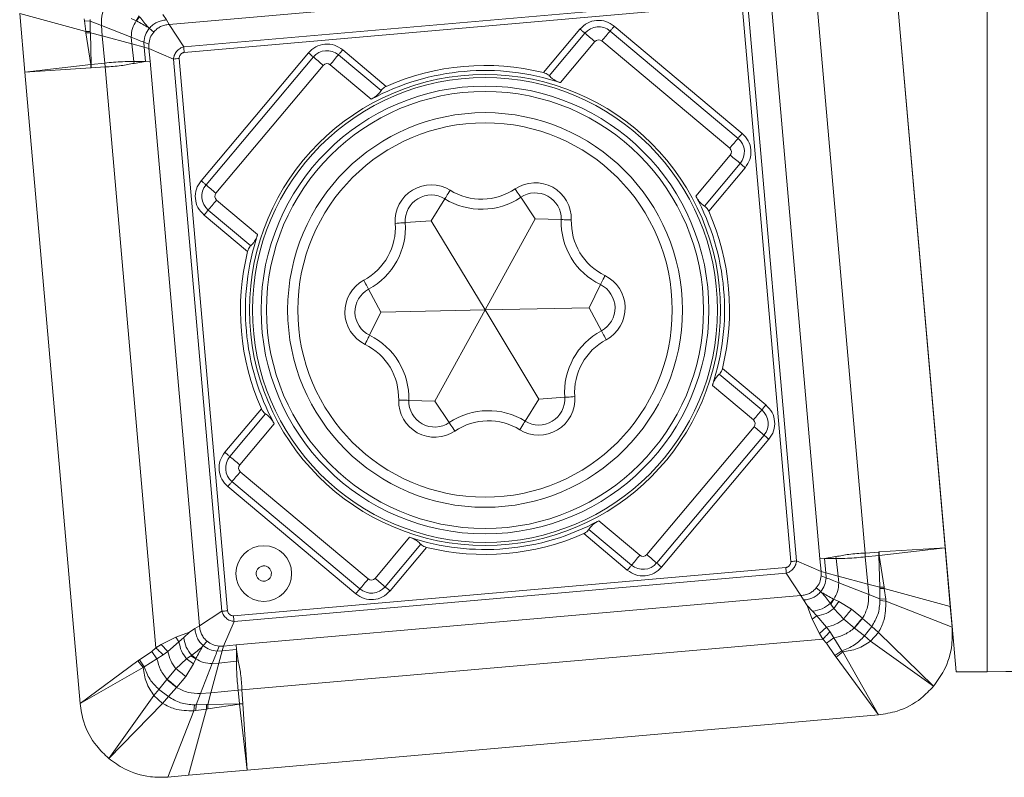
# Model space of a CAD drawing. Units: millimetres. Extents: x 5 to 292, y 5 to 205.
# Drawn here: x 38 to 48, y 81 to 89 of the extents above; entities that cross this region are included whole.
import ezdxf

# ---------------------------------------------------------------- set-up
doc = ezdxf.new("R2010")
doc.units = ezdxf.units.MM

msp = doc.modelspace()

# ---------------------------------------------------------------- linework, layer by layer
at = {"color": 7, "linetype": 'Continuous', "lineweight": 15}
for p, q in [((47.8583, 90.1992), (47.8583, 82.4526)), ((46.8973, 89.9159), (47.4433, 83.6759)), ((45.3541, 89.3371), (39.7757, 88.8491)), ((46.1486, 89.366), (46.6508, 83.6258)), ((46.9528, 89.2823), (47.5503, 82.4526)), ((45.7177, 89.1477), (46.2059, 83.5676)), ((45.3759, 89.1062), (39.9192, 88.6288)), ((39.924, 88.5715), (45.3811, 89.049)), ((38.2982, 88.9567), (38.951, 88.7797)), ((38.2982, 88.9567), (38.3488, 88.3789)), ((39.4795, 88.9331), (39.449, 88.8853)), ((39.4835, 88.9258), (39.4521, 88.884)), ((39.7475, 88.8933), (39.7125, 88.948)), ((45.4401, 88.9997), (45.9176, 83.5421)), ((45.9748, 83.5474), (45.4974, 89.0043)), ((38.9351, 88.9048), (38.937, 88.8852)), ((38.937, 88.8852), (38.951, 88.7797)), ((38.9937, 88.8819), (38.937, 88.8852)), ((38.9937, 88.8819), (38.9933, 88.8991)), ((38.9937, 88.8819), (39.105, 88.8386)), ((38.9959, 88.779), (38.9937, 88.8819)), ((39.105, 88.8386), (39.401, 88.7235)), ((39.1129, 88.7362), (39.105, 88.8386)), ((39.4, 88.9067), (39.449, 88.8853)), ((39.449, 88.8853), (39.4521, 88.884)), ((39.7757, 88.8491), (39.7475, 88.8933)), ((39.7757, 88.8491), (39.9192, 88.6288)), ((45.4375, 87.7727), (44.1735, 88.8333)), ((38.951, 88.7797), (38.9529, 88.7678)), ((38.951, 88.7797), (38.9959, 88.779)), ((38.9529, 88.7678), (39.0012, 88.4531)), ((38.9963, 88.7674), (38.9529, 88.7678)), ((38.9963, 88.7674), (38.9959, 88.779)), ((39.1129, 88.7362), (38.9963, 88.7674)), ((39.0035, 88.4533), (38.9963, 88.7674)), ((39.1388, 88.4671), (39.1129, 88.7362)), ((39.4059, 88.6579), (39.1129, 88.7362)), ((39.5788, 88.8108), (39.5702, 88.8181)), ((39.6224, 88.7743), (39.5788, 88.8108)), ((43.8345, 88.8037), (43.4734, 88.3734)), ((43.5306, 88.3416), (43.8837, 88.7624)), ((44.1322, 88.7841), (45.3962, 87.7235)), ((39.4059, 88.6579), (39.401, 88.7235)), ((39.4247, 88.4822), (39.4059, 88.6579)), ((39.528, 88.6235), (39.4059, 88.6579)), ((39.5257, 88.6733), (39.574, 88.654)), ((39.528, 88.6235), (39.5257, 88.6733)), ((39.5754, 88.6104), (39.574, 88.654)), ((43.9821, 88.6799), (43.6414, 88.2739)), ((45.3137, 87.6252), (44.0497, 88.6858)), ((39.5413, 88.4833), (39.528, 88.6235)), ((39.5754, 88.6104), (39.528, 88.6235)), ((39.8172, 88.5074), (39.5754, 88.6104)), ((39.5754, 88.6104), (39.5861, 88.4872)), ((41.1507, 88.5689), (40.0901, 87.3049)), ((41.4484, 88.5493), (41.8692, 88.1963)), ((41.92, 88.2375), (41.4897, 88.5985)), ((38.3488, 88.3789), (39.0012, 88.4531)), ((39.0012, 88.4531), (39.0035, 88.4533)), ((39.0012, 88.4531), (39.0023, 88.4189)), ((39.0035, 88.4533), (39.1388, 88.4671)), ((39.0057, 88.4191), (39.0035, 88.4533)), ((39.1412, 88.429), (39.1388, 88.4671)), ((39.5413, 88.4833), (39.4247, 88.4822)), ((39.43, 88.4648), (39.4247, 88.4822)), ((39.43, 88.4648), (39.5413, 88.4833)), ((39.5861, 88.4872), (39.5413, 88.4833)), ((39.5861, 88.4872), (40.0743, 82.9071)), ((39.8172, 88.5074), (40.2946, 83.0505)), ((40.3519, 83.0551), (39.8744, 88.5127)), ((40.1393, 87.2636), (41.1999, 88.5276)), ((41.2982, 88.4451), (40.2376, 87.1811)), ((41.7718, 88.1104), (41.3659, 88.451)), ((39.0023, 88.4189), (38.3488, 88.3789)), ((38.3488, 88.3789), (38.8947, 82.1389)), ((39.0057, 88.4191), (39.0023, 88.4189)), ((39.1412, 88.429), (39.0057, 88.4191)), ((39.6434, 82.6888), (39.1412, 88.429)), ((44.979, 87.1516), (45.3196, 87.5575)), ((45.418, 87.475), (45.0649, 87.0542)), ((45.1061, 87.0034), (45.4671, 87.4337)), ((40.2435, 87.1134), (40.6495, 86.7728)), ((42.3643, 86.9081), (42.4989, 87.1261)), ((43.3929, 86.9282), (43.2498, 87.1408)), ((40.5818, 86.662), (40.161, 87.0151)), ((40.1197, 86.9659), (40.55, 86.6048)), ((42.3643, 86.9081), (42.1087, 86.8905)), ((42.896, 86.0274), (42.3643, 86.9081)), ((42.896, 86.0274), (43.3929, 86.9282)), ((43.3929, 86.9282), (43.649, 86.9206)), ((41.8674, 86.0073), (41.746, 86.2329)), ((43.9246, 86.0475), (44.0371, 86.2777)), ((41.8674, 86.0073), (41.7549, 85.7771)), ((42.896, 86.0274), (41.8674, 86.0073)), ((42.896, 86.0274), (42.3992, 85.1266)), ((42.896, 86.0274), (43.9246, 86.0475)), ((42.896, 86.0274), (43.4277, 85.1467)), ((43.9246, 86.0475), (44.046, 85.8219)), ((45.6723, 85.0889), (45.242, 85.45)), ((45.2102, 85.3928), (45.631, 85.0397)), ((45.5485, 84.9414), (45.1425, 85.282)), ((42.3992, 85.1266), (42.143, 85.1342)), ((43.4277, 85.1467), (43.2931, 84.9287)), ((43.4277, 85.1467), (43.6834, 85.1643)), ((40.6859, 85.0514), (40.3249, 84.6211)), ((42.3992, 85.1266), (42.5422, 84.914)), ((40.3741, 84.5798), (40.7271, 85.0006)), ((40.813, 84.9032), (40.4724, 84.4973)), ((44.4938, 83.6097), (45.5544, 84.8737)), ((45.6528, 84.7912), (44.5922, 83.5272)), ((44.6413, 83.4859), (45.7019, 84.7499)), ((40.4783, 84.4296), (41.7423, 83.369)), ((40.3545, 84.2821), (41.6185, 83.2215)), ((41.6598, 83.2707), (40.3958, 84.3313)), ((44.0202, 83.9444), (44.4261, 83.6038)), ((41.81, 83.3749), (42.1506, 83.7809)), ((43.872, 83.8173), (44.3023, 83.4563)), ((44.3436, 83.5055), (43.9228, 83.8585)), ((42.2614, 83.7132), (41.9083, 83.2924)), ((41.9575, 83.2511), (42.3186, 83.6814)), ((47.4433, 83.6759), (46.7897, 83.6359)), ((46.7908, 83.6017), (47.4433, 83.6759)), ((47.4433, 83.6759), (47.4938, 83.0981)), ((46.362, 83.59), (46.2507, 83.5715)), ((46.3673, 83.5726), (46.2507, 83.5715)), ((46.362, 83.59), (46.3673, 83.5726)), ((46.3673, 83.5726), (46.3861, 83.3969)), ((46.7863, 83.6357), (46.6508, 83.6258)), ((46.6508, 83.6258), (46.6532, 83.5877)), ((46.7885, 83.6015), (46.6532, 83.5877)), ((46.6532, 83.5877), (46.6791, 83.3186)), ((46.7897, 83.6359), (46.7863, 83.6357)), ((46.7863, 83.6357), (46.7885, 83.6015)), ((46.7908, 83.6017), (46.7885, 83.6015)), ((46.7885, 83.6015), (46.7957, 83.2873)), ((46.7908, 83.6017), (46.7897, 83.6359)), ((46.8391, 83.287), (46.7908, 83.6017)), ((45.8681, 83.4833), (40.4109, 83.0058)), ((45.9748, 83.5474), (46.2166, 83.4444)), ((46.2507, 83.5715), (46.2059, 83.5676)), ((46.2059, 83.5676), (46.2166, 83.4444)), ((46.2507, 83.5715), (46.264, 83.4313)), ((40.4161, 82.9486), (45.8729, 83.426)), ((46.0163, 83.2057), (45.8729, 83.426)), ((46.2166, 83.4444), (46.218, 83.4008)), ((46.2166, 83.4444), (46.264, 83.4313)), ((46.2663, 83.3815), (46.218, 83.4008)), ((46.264, 83.4313), (46.2663, 83.3815)), ((46.264, 83.4313), (46.3861, 83.3969)), ((46.3861, 83.3969), (46.391, 83.3313)), ((46.3861, 83.3969), (46.6791, 83.3186)), ((46.1696, 83.2805), (46.2132, 83.244)), ((46.6871, 83.2162), (46.391, 83.3313)), ((46.6791, 83.3186), (46.7957, 83.2873)), ((46.6791, 83.3186), (46.6871, 83.2162)), ((46.7957, 83.2873), (46.7961, 83.2758)), ((46.7957, 83.2873), (46.8391, 83.287)), ((46.841, 83.2751), (46.8391, 83.287)), ((40.4379, 82.7177), (46.0163, 83.2057)), ((46.0445, 83.1615), (46.0163, 83.2057)), ((46.2132, 83.244), (46.2218, 83.2367)), ((46.6871, 83.2162), (46.7983, 83.1729)), ((46.7961, 83.2758), (46.7983, 83.1729)), ((46.841, 83.2751), (46.7961, 83.2758)), ((46.841, 83.2751), (47.4938, 83.0981)), ((46.855, 83.1696), (46.841, 83.2751)), ((46.0445, 83.1615), (46.0796, 83.1068)), ((46.0796, 83.1068), (46.13, 82.9723)), ((46.1333, 83.0505), (46.0796, 83.1068)), ((46.3085, 83.129), (46.3399, 83.1708)), ((46.3085, 83.129), (46.3125, 83.1217)), ((46.3125, 83.1217), (46.343, 83.1695)), ((46.3125, 83.1217), (46.343, 83.0769)), ((46.343, 83.1695), (46.3399, 83.1708)), ((46.392, 83.1481), (46.343, 83.1695)), ((46.343, 83.0769), (46.392, 83.1481)), ((46.517, 83.0704), (46.392, 83.1481)), ((46.7983, 83.1729), (46.7987, 83.1557)), ((46.855, 83.1696), (46.7983, 83.1729)), ((46.7987, 83.1557), (46.8569, 83.15)), ((46.8569, 83.15), (46.855, 83.1696)), ((47.5118, 82.8928), (46.8569, 83.15)), ((47.4938, 83.0981), (47.5118, 82.8928)), ((40.0743, 82.9071), (40.2946, 83.0505)), ((46.13, 82.9723), (46.1764, 83.0037)), ((46.1333, 83.0505), (46.1764, 83.0037)), ((46.1764, 83.0037), (46.2696, 82.8926)), ((46.343, 83.0769), (46.4407, 82.9724)), ((46.6247, 82.9811), (46.517, 83.0704)), ((40.0743, 82.9071), (40.0301, 82.8789)), ((40.3131, 82.7068), (40.4161, 82.9486)), ((46.13, 82.9723), (46.2027, 82.8288)), ((46.2696, 82.8926), (46.2027, 82.8288)), ((46.2696, 82.8926), (46.3046, 82.8485)), ((46.4407, 82.9724), (46.545, 82.8854)), ((46.6268, 82.9792), (46.6247, 82.9811)), ((46.7168, 82.8988), (46.6268, 82.9792)), ((46.7168, 82.8988), (46.6455, 82.806)), ((46.7168, 82.8988), (46.7844, 82.8417)), ((39.9754, 82.8438), (39.8409, 82.7934)), ((39.9754, 82.8438), (39.9191, 82.7901)), ((40.0301, 82.8789), (39.9754, 82.8438)), ((46.2027, 82.8288), (46.2346, 82.7748)), ((46.3046, 82.8485), (46.3432, 82.7863)), ((46.545, 82.8854), (46.5473, 82.8836)), ((46.5473, 82.8836), (46.6455, 82.806)), ((46.7062, 82.7551), (46.6455, 82.806)), ((46.7844, 82.8417), (46.7062, 82.7551)), ((47.3277, 82.3088), (46.7844, 82.8417)), ((39.6975, 82.7207), (39.6434, 82.6888)), ((39.8409, 82.7934), (39.6975, 82.7207)), ((39.7612, 82.6538), (39.6975, 82.7207)), ((39.8723, 82.747), (39.7612, 82.6538)), ((39.8409, 82.7934), (39.8723, 82.747)), ((39.9191, 82.7901), (39.8723, 82.747)), ((40.1126, 82.7102), (40.1053, 82.7016)), ((40.1126, 82.7102), (40.1491, 82.7538)), ((40.2694, 82.7054), (40.2502, 82.6571)), ((40.2694, 82.7054), (40.3131, 82.7068)), ((40.3131, 82.7068), (40.2999, 82.6594)), ((40.3131, 82.7068), (40.4379, 82.7177)), ((40.4379, 82.7177), (40.4401, 82.6729)), ((46.2346, 82.7748), (40.4944, 82.2726)), ((46.2699, 82.734), (46.2346, 82.7748)), ((46.3432, 82.7863), (46.2699, 82.734)), ((46.3535, 82.6122), (46.2699, 82.734)), ((46.3432, 82.7863), (46.4214, 82.6598)), ((46.7062, 82.7551), (47.3277, 82.3088)), ((39.4808, 82.5699), (39.6026, 82.6535)), ((39.6026, 82.6535), (39.6434, 82.6888)), ((39.6549, 82.5802), (39.6026, 82.6535)), ((39.7171, 82.6188), (39.6549, 82.5802)), ((39.7612, 82.6538), (39.7171, 82.6188)), ((39.9903, 82.6109), (39.9455, 82.5804)), ((39.9976, 82.6149), (39.9903, 82.6109)), ((39.9903, 82.6109), (40.0381, 82.5804)), ((39.9976, 82.6149), (40.0394, 82.5835)), ((40.2999, 82.6594), (40.2502, 82.6571)), ((40.2999, 82.6594), (40.2655, 82.5373)), ((40.4401, 82.6729), (40.2999, 82.6594)), ((40.4586, 82.5614), (40.4401, 82.6729)), ((40.4401, 82.6729), (40.4412, 82.5561)), ((46.4214, 82.6598), (46.3535, 82.6122)), ((46.3647, 82.5968), (46.3535, 82.6122)), ((46.3647, 82.5968), (46.4306, 82.6499)), ((46.4214, 82.6598), (46.4306, 82.6499)), ((46.7845, 82.0261), (46.4306, 82.6499)), ((38.8947, 82.1389), (39.4655, 82.5587)), ((39.4655, 82.5587), (39.4808, 82.5699)), ((39.4655, 82.5587), (39.5185, 82.4928)), ((39.5284, 82.502), (39.4808, 82.5699)), ((39.6549, 82.5802), (39.5284, 82.502)), ((39.9455, 82.5804), (39.841, 82.4827)), ((39.939, 82.4064), (40.0167, 82.5314)), ((40.0167, 82.5314), (39.9455, 82.5804)), ((40.0167, 82.5314), (40.0381, 82.5804)), ((40.0381, 82.5804), (40.0394, 82.5835)), ((40.1999, 82.5324), (40.0848, 82.2364)), ((40.2655, 82.5373), (40.1872, 82.2443)), ((40.2655, 82.5373), (40.1999, 82.5324)), ((40.4412, 82.5561), (40.2655, 82.5373)), ((40.4586, 82.5614), (40.4412, 82.5561)), ((46.7845, 82.0261), (46.3647, 82.5968)), ((39.5185, 82.4928), (38.8947, 82.1389)), ((39.5284, 82.502), (39.5185, 82.4928)), ((39.841, 82.4827), (39.754, 82.3784)), ((39.8498, 82.2987), (39.939, 82.4064)), ((47.5503, 82.4526), (47.8583, 82.4526)), ((39.7522, 82.3761), (39.6746, 82.2779)), ((39.754, 82.3784), (39.7522, 82.3761)), ((39.6237, 82.2172), (39.1774, 81.5958)), ((39.6237, 82.2172), (39.6746, 82.2779)), ((39.7103, 82.139), (39.6237, 82.2172)), ((39.6746, 82.2779), (39.7674, 82.2066)), ((39.7674, 82.2066), (39.8478, 82.2966)), ((39.8478, 82.2966), (39.8498, 82.2987)), ((40.0848, 82.2364), (40.0415, 82.1251)), ((40.1872, 82.2443), (40.0848, 82.2364)), ((40.1872, 82.2443), (40.156, 82.1277)), ((40.4564, 82.2692), (40.1872, 82.2443)), ((40.4568, 82.2713), (40.4564, 82.2692)), ((40.4701, 82.1349), (40.4564, 82.2692)), ((40.4944, 82.2726), (40.4568, 82.2713)), ((40.4944, 82.2726), (40.5043, 82.1371)), ((39.1774, 81.5958), (39.7103, 82.139)), ((39.7103, 82.139), (39.7674, 82.2066)), ((40.0186, 82.0665), (40.0244, 82.1247)), ((40.0415, 82.1251), (40.0244, 82.1247)), ((40.0382, 82.0684), (40.0415, 82.1251)), ((40.1444, 82.1273), (40.0415, 82.1251)), ((40.1437, 82.0824), (40.1444, 82.1273)), ((40.156, 82.1277), (40.1444, 82.1273)), ((40.1556, 82.0843), (40.4703, 82.1326)), ((40.156, 82.1277), (40.1556, 82.0843)), ((40.4701, 82.1349), (40.156, 82.1277)), ((40.5043, 82.1371), (40.4701, 82.1349)), ((40.4703, 82.1326), (40.4701, 82.1349)), ((40.4703, 82.1326), (40.5045, 82.1337)), ((40.5445, 81.4801), (40.4703, 82.1326)), ((40.5043, 82.1371), (40.5045, 82.1337)), ((40.5045, 82.1337), (40.5445, 81.4801)), ((39.7614, 81.4116), (40.0186, 82.0665)), ((39.9667, 81.4296), (40.1437, 82.0824)), ((40.0186, 82.0665), (40.0382, 82.0684)), ((40.0382, 82.0684), (40.1437, 82.0824)), ((40.1437, 82.0824), (40.1556, 82.0843)), ((40.5445, 81.4801), (46.7845, 82.0261)), ((39.9667, 81.4296), (40.5445, 81.4801)), ((39.7614, 81.4116), (39.9667, 81.4296))]:
    msp.add_line(p, q, dxfattribs=at)
at = {"color": 7, "linetype": 'Continuous', "lineweight": 15, "flags": 128}
for points in [[(44.1322, 88.7841), (44.1367, 88.7894), (44.1414, 88.7951), (44.1464, 88.801), (44.1515, 88.8072), (44.1569, 88.8135), (44.1624, 88.82), (44.1679, 88.8267), (44.1735, 88.8333)], [(43.8837, 88.7624), (43.8784, 88.7668), (43.8728, 88.7716), (43.8668, 88.7765), (43.8607, 88.7817), (43.8543, 88.7871), (43.8478, 88.7925), (43.8412, 88.7981), (43.8345, 88.8037)], [(43.8837, 88.7624), (43.8943, 88.7535), (43.9055, 88.7441), (43.9174, 88.7341), (43.9297, 88.7238), (43.9425, 88.7131), (43.9555, 88.7022), (43.9687, 88.6911), (43.9821, 88.6799)], [(44.1322, 88.7841), (44.1233, 88.7736), (44.1139, 88.7623), (44.104, 88.7504), (44.0936, 88.7381), (44.0829, 88.7254), (44.072, 88.7123), (44.0609, 88.6991), (44.0497, 88.6858)], [(41.1999, 88.5276), (41.1946, 88.532), (41.1889, 88.5368), (41.183, 88.5417), (41.1768, 88.5469), (41.1705, 88.5523), (41.164, 88.5577), (41.1573, 88.5633), (41.1507, 88.5689)], [(41.4484, 88.5493), (41.4395, 88.5387), (41.4301, 88.5275), (41.4201, 88.5156), (41.4098, 88.5033), (41.3991, 88.4906), (41.3882, 88.4775), (41.3771, 88.4643), (41.3659, 88.451)], [(41.4484, 88.5493), (41.4529, 88.5546), (41.4576, 88.5603), (41.4625, 88.5662), (41.4677, 88.5724), (41.4731, 88.5787), (41.4785, 88.5852), (41.4841, 88.5919), (41.4897, 88.5985)], [(41.1999, 88.5276), (41.2105, 88.5187), (41.2217, 88.5093), (41.2336, 88.4993), (41.2459, 88.489), (41.2586, 88.4783), (41.2717, 88.4674), (41.2849, 88.4562), (41.2982, 88.4451)], [(45.3962, 87.7235), (45.4007, 87.7288), (45.4054, 87.7345), (45.4103, 87.7404), (45.4155, 87.7466), (45.4209, 87.7529), (45.4263, 87.7594), (45.4319, 87.7661), (45.4375, 87.7727)], [(45.3962, 87.7235), (45.3873, 87.713), (45.3779, 87.7017), (45.3679, 87.6898), (45.3576, 87.6775), (45.3469, 87.6648), (45.336, 87.6517), (45.3249, 87.6385), (45.3137, 87.6252)], [(45.3196, 87.5575), (45.3329, 87.5463), (45.3462, 87.5352), (45.3592, 87.5243), (45.3719, 87.5136), (45.3843, 87.5033), (45.3961, 87.4933), (45.4074, 87.4839), (45.418, 87.475)], [(45.4671, 87.4337), (45.4605, 87.4393), (45.4539, 87.4449), (45.4473, 87.4503), (45.441, 87.4557), (45.4348, 87.4609), (45.4289, 87.4658), (45.4233, 87.4706), (45.418, 87.475)], [(40.1393, 87.2636), (40.134, 87.2681), (40.1283, 87.2728), (40.1224, 87.2778), (40.1162, 87.2829), (40.1099, 87.2883), (40.1034, 87.2937), (40.0967, 87.2993), (40.0901, 87.3049)], [(40.1393, 87.2636), (40.1499, 87.2547), (40.1611, 87.2453), (40.173, 87.2353), (40.1853, 87.225), (40.198, 87.2143), (40.2111, 87.2034), (40.2243, 87.1923), (40.2376, 87.1811)], [(42.5515, 87.2112), (42.5412, 87.1946), (42.5314, 87.1786), (42.5223, 87.1639), (42.5143, 87.151), (42.5078, 87.1404), (42.5029, 87.1326), (42.4999, 87.1277), (42.4989, 87.1261)], [(43.1939, 87.2238), (43.2048, 87.2076), (43.2153, 87.192), (43.225, 87.1777), (43.2334, 87.1651), (43.2404, 87.1548), (43.2455, 87.1471), (43.2487, 87.1424), (43.2498, 87.1408)], [(40.161, 87.0151), (40.1699, 87.0257), (40.1793, 87.0369), (40.1893, 87.0488), (40.1996, 87.0611), (40.2103, 87.0738), (40.2213, 87.0869), (40.2324, 87.1001), (40.2435, 87.1134)], [(40.161, 87.0151), (40.1566, 87.0098), (40.1518, 87.0041), (40.1469, 86.9982), (40.1417, 86.9921), (40.1363, 86.9857), (40.1309, 86.9792), (40.1253, 86.9726), (40.1197, 86.9659)], [(42.1087, 86.8905), (42.1067, 86.8903), (42.1011, 86.8899), (42.0918, 86.8893), (42.0794, 86.8885), (42.0643, 86.8874), (42.0471, 86.8862), (42.0284, 86.8849), (42.0089, 86.8836)], [(43.7489, 86.9177), (43.7294, 86.9182), (43.7107, 86.9188), (43.6934, 86.9193), (43.6782, 86.9198), (43.6658, 86.9201), (43.6566, 86.9204), (43.6509, 86.9206), (43.649, 86.9206)], [(41.746, 86.2329), (41.7451, 86.2346), (41.7424, 86.2396), (41.738, 86.2477), (41.7321, 86.2587), (41.7249, 86.272), (41.7167, 86.2872), (41.7078, 86.3037), (41.6986, 86.3209)], [(44.081, 86.3676), (44.0725, 86.35), (44.0642, 86.3332), (44.0566, 86.3177), (44.05, 86.304), (44.0445, 86.2929), (44.0405, 86.2846), (44.038, 86.2795), (44.0371, 86.2777)], [(44.0934, 85.7339), (44.0842, 85.7511), (44.0753, 85.7676), (44.0671, 85.7828), (44.0599, 85.7961), (44.054, 85.8071), (44.0497, 85.8152), (44.047, 85.8202), (44.046, 85.8219)], [(41.7549, 85.7771), (41.7541, 85.7753), (41.7516, 85.7702), (41.7475, 85.7619), (41.742, 85.7508), (41.7354, 85.7371), (41.7278, 85.7216), (41.7195, 85.7048), (41.711, 85.6872)], [(42.143, 85.1342), (42.1411, 85.1342), (42.1354, 85.1344), (42.1262, 85.1347), (42.1138, 85.135), (42.0986, 85.1355), (42.0813, 85.136), (42.0626, 85.1366), (42.0431, 85.1371)], [(43.7831, 85.1712), (43.7637, 85.1699), (43.7449, 85.1686), (43.7277, 85.1674), (43.7126, 85.1663), (43.7002, 85.1655), (43.6909, 85.1649), (43.6853, 85.1645), (43.6834, 85.1643)], [(45.631, 85.0397), (45.6221, 85.0291), (45.6127, 85.0179), (45.6027, 85.006), (45.5924, 84.9937), (45.5817, 84.981), (45.5708, 84.9679), (45.5597, 84.9547), (45.5485, 84.9414)], [(45.631, 85.0397), (45.6355, 85.045), (45.6402, 85.0507), (45.6452, 85.0566), (45.6503, 85.0627), (45.6557, 85.0691), (45.6611, 85.0756), (45.6667, 85.0822), (45.6723, 85.0889)], [(42.5422, 84.914), (42.5433, 84.9124), (42.5465, 84.9077), (42.5517, 84.9), (42.5586, 84.8897), (42.5671, 84.8771), (42.5767, 84.8628), (42.5872, 84.8472), (42.5981, 84.831)], [(43.2931, 84.9287), (43.2921, 84.9271), (43.2891, 84.9222), (43.2842, 84.9144), (43.2777, 84.9038), (43.2697, 84.8909), (43.2606, 84.8762), (43.2508, 84.8602), (43.2405, 84.8436)], [(45.6528, 84.7912), (45.6422, 84.8001), (45.6309, 84.8095), (45.6191, 84.8195), (45.6067, 84.8298), (45.594, 84.8405), (45.581, 84.8514), (45.5677, 84.8625), (45.5544, 84.8737)], [(45.6528, 84.7912), (45.6581, 84.7867), (45.6637, 84.782), (45.6696, 84.777), (45.6758, 84.7719), (45.6821, 84.7665), (45.6887, 84.7611), (45.6953, 84.7555), (45.7019, 84.7499)], [(40.3741, 84.5798), (40.3688, 84.5842), (40.3631, 84.589), (40.3572, 84.5939), (40.351, 84.5991), (40.3447, 84.6045), (40.3382, 84.6099), (40.3315, 84.6155), (40.3249, 84.6211)], [(40.3741, 84.5798), (40.3847, 84.5709), (40.3959, 84.5615), (40.4078, 84.5515), (40.4201, 84.5412), (40.4328, 84.5305), (40.4459, 84.5196), (40.4591, 84.5084), (40.4724, 84.4973)], [(40.3958, 84.3313), (40.4047, 84.3418), (40.4142, 84.3531), (40.4241, 84.365), (40.4344, 84.3773), (40.4451, 84.39), (40.4561, 84.403), (40.4672, 84.4163), (40.4783, 84.4296)], [(40.3958, 84.3313), (40.3914, 84.326), (40.3866, 84.3203), (40.3817, 84.3144), (40.3765, 84.3082), (40.3712, 84.3019), (40.3657, 84.2954), (40.3601, 84.2887), (40.3545, 84.2821)], [(44.3436, 83.5055), (44.3525, 83.5161), (44.3619, 83.5273), (44.3719, 83.5392), (44.3822, 83.5515), (44.3929, 83.5642), (44.4039, 83.5773), (44.415, 83.5905), (44.4261, 83.6038)], [(44.5922, 83.5272), (44.5816, 83.5361), (44.5703, 83.5455), (44.5585, 83.5555), (44.5461, 83.5658), (44.5334, 83.5765), (44.5204, 83.5874), (44.5071, 83.5986), (44.4938, 83.6097)], [(44.3436, 83.5055), (44.3392, 83.5002), (44.3344, 83.4945), (44.3295, 83.4886), (44.3243, 83.4824), (44.319, 83.4761), (44.3135, 83.4696), (44.3079, 83.4629), (44.3023, 83.4563)], [(44.5922, 83.5272), (44.5975, 83.5228), (44.6031, 83.518), (44.609, 83.5131), (44.6152, 83.5079), (44.6215, 83.5025), (44.6281, 83.4971), (44.6347, 83.4915), (44.6413, 83.4859)], [(41.6598, 83.2707), (41.6687, 83.2812), (41.6781, 83.2925), (41.6881, 83.3044), (41.6984, 83.3167), (41.7091, 83.3294), (41.72, 83.3424), (41.7311, 83.3557), (41.7423, 83.369)], [(41.9083, 83.2924), (41.8977, 83.3013), (41.8865, 83.3107), (41.8746, 83.3207), (41.8623, 83.331), (41.8496, 83.3417), (41.8365, 83.3526), (41.8233, 83.3637), (41.81, 83.3749)], [(41.9083, 83.2924), (41.9136, 83.288), (41.9193, 83.2832), (41.9252, 83.2783), (41.9314, 83.2731), (41.9377, 83.2677), (41.9442, 83.2623), (41.9508, 83.2567), (41.9575, 83.2511)], [(41.6598, 83.2707), (41.6553, 83.2654), (41.6506, 83.2597), (41.6456, 83.2538), (41.6405, 83.2476), (41.6351, 83.2413), (41.6297, 83.2348), (41.6241, 83.2281), (41.6185, 83.2215)]]:
    msp.add_lwpolyline(points, dxfattribs=at)
at = {"color": 7, "linetype": 'Continuous', "lineweight": 15}
for centre, radius in [((42.896, 86.0274), 2.327), ((42.896, 86.0274), 2.297), ((42.896, 86.0274), 2.2124), ((42.896, 86.0274), 2.1594), ((42.896, 86.0274), 1.95), ((42.896, 86.0274), 1.85), ((40.7105, 83.4228), 0.275)]:
    msp.add_circle(centre, radius, dxfattribs=at)
for centre, radius, start, end in [((44.0188, 88.649), 0.1764, 50, 140), ((44.0188, 88.649), 0.048, 50, 140), ((41.335, 88.4142), 0.1764, 50, 140), ((41.335, 88.4142), 0.048, 50, 140), ((42.896, 86.0274), 2.416, 76.17228, 113.82772), ((42.896, 86.0274), 2.367, 71.64348, 118.35652), ((45.2828, 87.5884), 0.1764, 320, 50), ((45.2828, 87.5884), 0.048, 320, 50), ((43.3929, 86.9282), 0.3562, 358.29636, 123.94693), ((40.2744, 87.1502), 0.1764, 140, 230), ((40.2744, 87.1502), 0.048, 140, 230), ((42.3643, 86.9081), 0.3562, 58.29636, 183.94693), ((42.863, 87.7154), 0.5927, 238.29636, 303.94693), ((43.3929, 86.9282), 0.2562, 358.29636, 123.94693), ((42.3643, 86.9081), 0.2562, 58.29636, 183.94693), ((42.863, 87.7154), 0.6927, 238.29636, 303.94693), ((42.896, 86.0274), 2.367, 341.64348, 28.35652), ((42.896, 86.0274), 2.416, 346.17228, 23.82772), ((41.4176, 86.8428), 0.5927, 298.29636, 3.94693), ((41.4176, 86.8428), 0.6927, 298.29636, 3.94693), ((44.3414, 86.9), 0.6927, 178.29636, 243.94693), ((44.3414, 86.9), 0.5927, 178.29636, 243.94693), ((42.896, 86.0274), 2.367, 161.64348, 208.35652), ((42.896, 86.0274), 2.416, 166.17228, 203.82772), ((41.8674, 86.0073), 0.3562, 118.29636, 243.94693), ((43.9246, 86.0475), 0.3562, 298.29636, 63.94693), ((41.8674, 86.0073), 0.2562, 118.29636, 243.94693), ((43.9246, 86.0475), 0.2562, 298.29636, 63.94693), ((44.3744, 85.212), 0.6927, 118.29636, 183.94693), ((41.4507, 85.1548), 0.6927, 358.29636, 63.94693), ((44.3744, 85.212), 0.5927, 118.29636, 183.94693), ((41.4507, 85.1548), 0.5927, 358.29636, 63.94693), ((42.3992, 85.1266), 0.3562, 178.29636, 303.94693), ((42.3992, 85.1266), 0.2562, 178.29636, 303.94693), ((43.4277, 85.1467), 0.3562, 238.29636, 3.94693), ((43.4277, 85.1467), 0.2562, 238.29636, 3.94693), ((42.9291, 84.3394), 0.6927, 58.29636, 123.94693), ((45.5176, 84.9046), 0.1764, 320, 50), ((45.5176, 84.9046), 0.048, 320, 50), ((42.9291, 84.3394), 0.5927, 58.29636, 123.94693), ((40.5092, 84.4664), 0.1764, 140, 230), ((40.5092, 84.4664), 0.048, 140, 230), ((42.896, 86.0274), 2.367, 251.64348, 298.35652), ((42.896, 86.0274), 2.416, 256.17228, 293.82772), ((44.457, 83.6406), 0.048, 230, 320), ((44.457, 83.6406), 0.1764, 230, 320), ((41.7732, 83.4058), 0.1764, 230, 320), ((41.7732, 83.4058), 0.048, 230, 320), ((47.8282, 81.9), 1.6149, 138.06542, 142.47837), ((38.7688, 81.0954), 1.6147, 48.06527, 52.47891)]:
    msp.add_arc(centre, radius, start, end, dxfattribs=at)
for points, knots in [([(39.105, 88.8386), (39.1061, 88.8804), (39.1083, 88.9639), (39.1462, 89.0384), (39.1652, 89.0756)], [0, 0, 0, 0, 0.500227, 1, 1, 1, 1]), ([(39.5702, 88.8181), (39.5551, 88.8356), (39.5257, 88.8698), (39.4973, 88.9075), (39.4835, 88.9258)], [0, 0, 0, 0, 0.514085, 1, 1, 1, 1]), ([(39.401, 88.7235), (39.4027, 88.7524), (39.4062, 88.8101), (39.4348, 88.8603), (39.449, 88.8853)], [0, 0, 0, 0, 0.5014701, 1, 1, 1, 1]), ([(39.4521, 88.884), (39.4726, 88.8732), (39.5136, 88.8519), (39.5514, 88.8293), (39.5702, 88.8181)], [0, 0, 0, 0, 0.502098, 1, 1, 1, 1]), ([(39.5788, 88.8108), (39.5899, 88.8225), (39.612, 88.8458), (39.6535, 88.871), (39.6991, 88.8883), (39.7313, 88.8917), (39.7475, 88.8933)], [0, 0, 0, 0, 0.248411, 0.497473, 0.74781, 1, 1, 1, 1]), ([(39.6224, 88.7743), (39.6324, 88.7848), (39.6525, 88.806), (39.6902, 88.8289), (39.7316, 88.8446), (39.761, 88.8476), (39.7757, 88.8491)], [0, 0, 0, 0, 0.248374, 0.497408, 0.747751, 1, 1, 1, 1]), ([(44.1735, 88.8333), (44.147, 88.8511), (44.0942, 88.8865), (43.9976, 88.8939), (43.9034, 88.8703), (43.8576, 88.826), (43.8345, 88.8037)], [0, 0, 0, 0, 0.25051, 0.4998669, 0.7477563, 1, 1, 1, 1]), ([(39.5257, 88.6733), (39.5288, 88.6985), (39.535, 88.7488), (39.5642, 88.7902), (39.5788, 88.8108)], [0, 0, 0, 0, 0.501079, 1, 1, 1, 1]), ([(39.574, 88.654), (39.5773, 88.676), (39.5839, 88.72), (39.6096, 88.7562), (39.6224, 88.7743)], [0, 0, 0, 0, 0.501479, 1, 1, 1, 1]), ([(39.401, 88.7235), (39.4225, 88.7148), (39.4658, 88.6974), (39.5056, 88.6814), (39.5257, 88.6733)], [0, 0, 0, 0, 0.495895, 1, 1, 1, 1]), ([(41.4897, 88.5985), (41.4632, 88.6163), (41.4103, 88.6517), (41.3138, 88.659), (41.2196, 88.6355), (41.1738, 88.5912), (41.1507, 88.5689)], [0, 0, 0, 0, 0.25051, 0.499867, 0.747756, 1, 1, 1, 1]), ([(39.9192, 88.6288), (39.9066, 88.6238), (39.8793, 88.6131), (39.8462, 88.583), (39.8247, 88.5455), (39.8195, 88.5194), (39.8172, 88.5074)], [0, 0, 0, 0, 0.241705, 0.524183, 0.780081, 1, 1, 1, 1]), ([(39.8744, 88.5127), (39.8746, 88.5193), (39.875, 88.5328), (39.8839, 88.5482), (39.8935, 88.559), (39.9026, 88.5656), (39.9129, 88.57), (39.9202, 88.571), (39.924, 88.5715)], [0, 0, 0, 0, 0.229686, 0.470947, 0.6091, 0.739209, 0.867385, 1, 1, 1, 1]), ([(39.9192, 88.6288), (39.9199, 88.6199), (39.9214, 88.6022), (39.9231, 88.5818), (39.924, 88.5715)], [0, 0, 0, 0, 0.500004, 1, 1, 1, 1]), ([(39.1388, 88.4671), (39.1973, 88.473), (39.2936, 88.4828), (39.3877, 88.4824), (39.4247, 88.4822)], [0, 0, 0, 0, 0.606924, 1, 1, 1, 1]), ([(39.1412, 88.429), (39.1945, 88.4325), (39.2929, 88.4389), (39.3869, 88.4566), (39.43, 88.4648)], [0, 0, 0, 0, 0.542168, 1, 1, 1, 1]), ([(39.8172, 88.5074), (39.826, 88.5082), (39.8437, 88.5099), (39.8642, 88.5118), (39.8744, 88.5127)], [0, 0, 0, 0, 0.5, 1, 1, 1, 1]), ([(43.4734, 88.3734), (43.4823, 88.3707), (43.4999, 88.3654), (43.5196, 88.3535), (43.5276, 88.3448), (43.5306, 88.3416)], [0, 0, 0, 0, 0.384002, 0.770009, 1, 1, 1, 1]), ([(43.5306, 88.3416), (43.541, 88.3312), (43.5617, 88.3103), (43.6029, 88.2879), (43.6306, 88.2779), (43.6414, 88.2739)], [0, 0, 0, 0, 0.377858, 0.75516, 1, 1, 1, 1]), ([(41.8692, 88.1963), (41.8608, 88.1842), (41.8441, 88.16), (41.8073, 88.1308), (41.7818, 88.1161), (41.7718, 88.1104)], [0, 0, 0, 0, 0.377862, 0.755164, 1, 1, 1, 1]), ([(41.8692, 88.1963), (41.8732, 88.202), (41.8812, 88.2135), (41.9, 88.2277), (41.9138, 88.2345), (41.92, 88.2375)], [0, 0, 0, 0, 0.356849, 0.713415, 1, 1, 1, 1]), ([(45.4671, 87.4337), (45.4849, 87.4602), (45.5203, 87.5131), (45.5277, 87.6096), (45.5041, 87.7038), (45.4598, 87.7496), (45.4375, 87.7727)], [0, 0, 0, 0, 0.250509, 0.499866, 0.747755, 1, 1, 1, 1]), ([(40.0901, 87.3049), (40.0723, 87.2784), (40.0369, 87.2255), (40.0296, 87.129), (40.0531, 87.0348), (40.0974, 86.989), (40.1197, 86.9659)], [0, 0, 0, 0, 0.250511, 0.499867, 0.747756, 1, 1, 1, 1]), ([(45.0649, 87.0542), (45.0528, 87.0626), (45.0286, 87.0794), (44.9994, 87.1161), (44.9847, 87.1416), (44.979, 87.1516)], [0, 0, 0, 0, 0.377861, 0.755162, 1, 1, 1, 1]), ([(45.0649, 87.0542), (45.0706, 87.0502), (45.0821, 87.0422), (45.0963, 87.0234), (45.1031, 87.0096), (45.1061, 87.0034)], [0, 0, 0, 0, 0.356853, 0.713419, 1, 1, 1, 1]), ([(40.5818, 86.662), (40.5922, 86.6724), (40.6131, 86.693), (40.6355, 86.7343), (40.6455, 86.762), (40.6495, 86.7728)], [0, 0, 0, 0, 0.377859, 0.755159, 1, 1, 1, 1]), ([(40.55, 86.6048), (40.5527, 86.6136), (40.558, 86.6313), (40.57, 86.651), (40.5786, 86.659), (40.5818, 86.662)], [0, 0, 0, 0, 0.384004, 0.770011, 1, 1, 1, 1]), ([(45.242, 85.45), (45.2393, 85.4411), (45.2341, 85.4235), (45.2221, 85.4038), (45.2134, 85.3958), (45.2102, 85.3928)], [0, 0, 0, 0, 0.383999, 0.770015, 1, 1, 1, 1]), ([(45.2102, 85.3928), (45.1998, 85.3824), (45.1789, 85.3617), (45.1565, 85.3205), (45.1465, 85.2928), (45.1425, 85.282)], [0, 0, 0, 0, 0.377863, 0.755165, 1, 1, 1, 1]), ([(40.7271, 85.0006), (40.7214, 85.0046), (40.7099, 85.0126), (40.6957, 85.0314), (40.6889, 85.0452), (40.6859, 85.0514)], [0, 0, 0, 0, 0.356851, 0.713417, 1, 1, 1, 1]), ([(45.7019, 84.7499), (45.7197, 84.7764), (45.7552, 84.8293), (45.7625, 84.9258), (45.7389, 85.02), (45.6946, 85.0658), (45.6723, 85.0889)], [0, 0, 0, 0, 0.250509, 0.499868, 0.747756, 1, 1, 1, 1]), ([(40.7271, 85.0006), (40.7392, 84.9922), (40.7634, 84.9754), (40.7926, 84.9387), (40.8073, 84.9132), (40.813, 84.9032)], [0, 0, 0, 0, 0.377858, 0.755159, 1, 1, 1, 1]), ([(47.8583, 82.4526), (51.7867, 82.4852), (59.6467, 82.5503), (71.0707, 83.0645), (82.0598, 83.8034), (89.1168, 84.4856), (92.6101, 84.8233)], [0, 0, 0, 0, 0.26335, 0.526912, 0.765818, 1, 1, 1, 1]), ([(40.3249, 84.6211), (40.3071, 84.5946), (40.2717, 84.5417), (40.2644, 84.4452), (40.2879, 84.351), (40.3322, 84.3052), (40.3545, 84.2821)], [0, 0, 0, 0, 0.250509, 0.499868, 0.747756, 1, 1, 1, 1]), ([(43.9228, 83.8585), (43.9312, 83.8706), (43.948, 83.8948), (43.9847, 83.924), (44.0102, 83.9387), (44.0202, 83.9444)], [0, 0, 0, 0, 0.377862, 0.75516, 1, 1, 1, 1]), ([(42.2614, 83.7132), (42.2511, 83.7236), (42.2304, 83.7445), (42.1891, 83.7669), (42.1614, 83.7769), (42.1506, 83.7809)], [0, 0, 0, 0, 0.37786, 0.755161, 1, 1, 1, 1]), ([(43.9228, 83.8585), (43.9188, 83.8528), (43.9108, 83.8413), (43.892, 83.8271), (43.8782, 83.8203), (43.872, 83.8173)], [0, 0, 0, 0, 0.356851, 0.713424, 1, 1, 1, 1]), ([(42.3186, 83.6814), (42.3098, 83.6841), (42.2921, 83.6894), (42.2725, 83.7013), (42.2644, 83.71), (42.2614, 83.7132)], [0, 0, 0, 0, 0.384006, 0.770017, 1, 1, 1, 1]), ([(46.6508, 83.6258), (46.5975, 83.6223), (46.4991, 83.6159), (46.4051, 83.5982), (46.362, 83.59)], [0, 0, 0, 0, 0.542168, 1, 1, 1, 1]), ([(46.6532, 83.5877), (46.5947, 83.5818), (46.4984, 83.572), (46.4043, 83.5724), (46.3673, 83.5726)], [0, 0, 0, 0, 0.606924, 1, 1, 1, 1]), ([(40.7852, 83.4294), (40.7833, 83.4391), (40.7794, 83.4585), (40.7629, 83.4779), (40.747, 83.4892), (40.7289, 83.497), (40.7088, 83.4988), (40.6895, 83.4955), (40.6711, 83.4883), (40.6556, 83.4754), (40.6443, 83.4594), (40.6363, 83.4413), (40.636, 83.4264), (40.6358, 83.4163)], [0, 0, 0, 0, 0.1252257, 0.2492784, 0.3121983, 0.3732641, 0.4995753, 0.5624706, 0.6235327, 0.7498277, 0.8121653, 0.873045, 1, 1, 1, 1]), ([(44.3023, 83.4563), (44.3288, 83.4385), (44.3817, 83.4031), (44.4782, 83.3958), (44.5724, 83.4193), (44.6182, 83.4636), (44.6413, 83.4859)], [0, 0, 0, 0, 0.250509, 0.499866, 0.747755, 1, 1, 1, 1]), ([(45.9176, 83.5421), (45.9174, 83.5355), (45.9171, 83.522), (45.9082, 83.5066), (45.8985, 83.4958), (45.8894, 83.4892), (45.8791, 83.4848), (45.8718, 83.4838), (45.8681, 83.4833)], [0, 0, 0, 0, 0.22969, 0.470951, 0.609105, 0.73921, 0.867384, 1, 1, 1, 1]), ([(45.8681, 83.4833), (45.8689, 83.473), (45.8706, 83.4526), (45.8721, 83.4349), (45.8729, 83.426)], [0, 0, 0, 0, 0.499989, 1, 1, 1, 1]), ([(45.8729, 83.426), (45.8854, 83.431), (45.9127, 83.4417), (45.9458, 83.4718), (45.9674, 83.5093), (45.9725, 83.5354), (45.9748, 83.5474)], [0, 0, 0, 0, 0.241708, 0.524185, 0.780083, 1, 1, 1, 1]), ([(45.9748, 83.5474), (45.966, 83.5466), (45.9483, 83.5449), (45.9278, 83.543), (45.9176, 83.5421)], [0, 0, 0, 0, 0.4999993, 1, 1, 1, 1]), ([(40.6358, 83.4163), (40.6378, 83.4066), (40.6417, 83.3872), (40.6582, 83.3678), (40.674, 83.3565), (40.6921, 83.3487), (40.7122, 83.3469), (40.7316, 83.3502), (40.75, 83.3574), (40.7654, 83.3703), (40.7767, 83.3863), (40.7848, 83.4044), (40.7851, 83.4193), (40.7852, 83.4294)], [0, 0, 0, 0, 0.125226, 0.249279, 0.312199, 0.373264, 0.499576, 0.562471, 0.623533, 0.749828, 0.812169, 0.873049, 1, 1, 1, 1]), ([(46.218, 83.4008), (46.2147, 83.3788), (46.2081, 83.3348), (46.1824, 83.2986), (46.1696, 83.2805)], [0, 0, 0, 0, 0.501477, 1, 1, 1, 1]), ([(46.2663, 83.3815), (46.2632, 83.3563), (46.2571, 83.306), (46.2278, 83.2646), (46.2132, 83.244)], [0, 0, 0, 0, 0.501075, 1, 1, 1, 1]), ([(46.391, 83.3313), (46.3696, 83.34), (46.3263, 83.3574), (46.2864, 83.3734), (46.2663, 83.3815)], [0, 0, 0, 0, 0.495895, 1, 1, 1, 1]), ([(46.1696, 83.2805), (46.1596, 83.27), (46.1395, 83.2488), (46.1018, 83.2259), (46.0604, 83.2102), (46.0311, 83.2072), (46.0163, 83.2057)], [0, 0, 0, 0, 0.248371, 0.497409, 0.747749, 1, 1, 1, 1]), ([(46.391, 83.3313), (46.3893, 83.3024), (46.3858, 83.2447), (46.3572, 83.1945), (46.343, 83.1695)], [0, 0, 0, 0, 0.501471, 1, 1, 1, 1]), ([(41.6185, 83.2215), (41.645, 83.2037), (41.6979, 83.1683), (41.7944, 83.1609), (41.8886, 83.1845), (41.9344, 83.2288), (41.9575, 83.2511)], [0, 0, 0, 0, 0.250509, 0.499867, 0.747756, 1, 1, 1, 1]), ([(46.2132, 83.244), (46.2021, 83.2323), (46.18, 83.209), (46.1385, 83.1838), (46.0929, 83.1665), (46.0607, 83.1631), (46.0445, 83.1615)], [0, 0, 0, 0, 0.248411, 0.497473, 0.747809, 1, 1, 1, 1]), ([(46.2218, 83.2367), (46.2369, 83.2192), (46.2663, 83.185), (46.2947, 83.1473), (46.3085, 83.129)], [0, 0, 0, 0, 0.514082, 1, 1, 1, 1]), ([(46.3399, 83.1708), (46.3194, 83.1816), (46.2784, 83.2029), (46.2406, 83.2255), (46.2218, 83.2367)], [0, 0, 0, 0, 0.502099, 1, 1, 1, 1]), ([(46.6871, 83.2162), (46.6859, 83.1744), (46.6837, 83.0909), (46.6458, 83.0164), (46.6268, 82.9792)], [0, 0, 0, 0, 0.500228, 1, 1, 1, 1]), ([(46.3085, 83.129), (46.2828, 83.1087), (46.2311, 83.0677), (46.1661, 83.0563), (46.1333, 83.0505)], [0, 0, 0, 0, 0.496744, 1, 1, 1, 1]), ([(46.7987, 83.1557), (46.7952, 83.1093), (46.7883, 83.0171), (46.7405, 82.938), (46.7168, 82.8988)], [0, 0, 0, 0, 0.504267, 1, 1, 1, 1]), ([(46.7844, 82.8417), (46.8043, 82.8805), (46.8537, 82.9766), (46.8557, 83.0853), (46.8569, 83.15)], [0, 0, 0, 0, 0.404631, 1, 1, 1, 1]), ([(40.2946, 83.0505), (40.3034, 83.0512), (40.3212, 83.0526), (40.3417, 83.0543), (40.3519, 83.0551)], [0, 0, 0, 0, 0.5000007, 1, 1, 1, 1]), ([(40.2946, 83.0505), (40.299, 83.039), (40.3086, 83.0142), (40.3363, 82.9811), (40.3741, 82.9571), (40.4029, 82.9513), (40.4161, 82.9486)], [0, 0, 0, 0, 0.219899, 0.475815, 0.758275, 1, 1, 1, 1]), ([(40.4109, 83.0058), (40.4072, 83.0057), (40.4, 83.0054), (40.3853, 83.009), (40.3698, 83.0188), (40.3558, 83.0353), (40.3532, 83.0486), (40.3519, 83.0551)], [0, 0, 0, 0, 0.129606, 0.256965, 0.527695, 0.765864, 1, 1, 1, 1]), ([(40.4161, 82.9486), (40.4153, 82.9575), (40.4137, 82.9751), (40.4118, 82.9956), (40.4109, 83.0058)], [0, 0, 0, 0, 0.499997, 1, 1, 1, 1]), ([(46.343, 83.0769), (46.3181, 83.0586), (46.268, 83.0219), (46.207, 83.0098), (46.1764, 83.0037)], [0, 0, 0, 0, 0.497395, 1, 1, 1, 1]), ([(46.4407, 82.9724), (46.4528, 82.9889), (46.4771, 83.0218), (46.5037, 83.0542), (46.517, 83.0704)], [0, 0, 0, 0, 0.500001, 1, 1, 1, 1]), ([(40.0743, 82.9071), (40.0758, 82.8923), (40.0788, 82.863), (40.0945, 82.8216), (40.1174, 82.7839), (40.1386, 82.7638), (40.1491, 82.7538)], [0, 0, 0, 0, 0.252248, 0.50259, 0.751628, 1, 1, 1, 1]), ([(46.4407, 82.9724), (46.4149, 82.9536), (46.3631, 82.9159), (46.3008, 82.9004), (46.2696, 82.8926)], [0, 0, 0, 0, 0.498716, 1, 1, 1, 1]), ([(46.545, 82.8854), (46.5577, 82.9015), (46.583, 82.9338), (46.6108, 82.9654), (46.6247, 82.9811)], [0, 0, 0, 0, 0.499869, 1, 1, 1, 1]), ([(47.5118, 82.8928), (47.513, 82.8353), (47.5162, 82.6882), (47.4532, 82.4819), (47.3641, 82.359), (47.3277, 82.3088)], [0, 0, 0, 0, 0.274692, 0.703598, 1, 1, 1, 1]), ([(40.1126, 82.7102), (40.1009, 82.7213), (40.0776, 82.7434), (40.0524, 82.7849), (40.0351, 82.8305), (40.0318, 82.8627), (40.0301, 82.8789)], [0, 0, 0, 0, 0.2484076, 0.497474, 0.74781, 1, 1, 1, 1]), ([(46.3046, 82.8485), (46.2933, 82.8362), (46.2709, 82.8115), (46.2467, 82.787), (46.2346, 82.7748)], [0, 0, 0, 0, 0.500003, 1, 1, 1, 1]), ([(46.545, 82.8854), (46.5148, 82.862), (46.4543, 82.8152), (46.3802, 82.796), (46.3432, 82.7863)], [0, 0, 0, 0, 0.499399, 1, 1, 1, 1]), ([(46.6455, 82.806), (46.6142, 82.7738), (46.5505, 82.7083), (46.465, 82.6761), (46.4214, 82.6598)], [0, 0, 0, 0, 0.490387, 1, 1, 1, 1]), ([(39.8723, 82.747), (39.8784, 82.7164), (39.8905, 82.6554), (39.9272, 82.6053), (39.9455, 82.5804)], [0, 0, 0, 0, 0.5026, 1, 1, 1, 1]), ([(39.9976, 82.6149), (39.9773, 82.6406), (39.9363, 82.6923), (39.9249, 82.7574), (39.9191, 82.7901)], [0, 0, 0, 0, 0.496743, 1, 1, 1, 1]), ([(40.1053, 82.7016), (40.0878, 82.6865), (40.0536, 82.6571), (40.0159, 82.6287), (39.9976, 82.6149)], [0, 0, 0, 0, 0.514085, 1, 1, 1, 1]), ([(40.0394, 82.5835), (40.0502, 82.604), (40.0715, 82.645), (40.0941, 82.6828), (40.1053, 82.7016)], [0, 0, 0, 0, 0.502096, 1, 1, 1, 1]), ([(40.2502, 82.6571), (40.2249, 82.6602), (40.1746, 82.6664), (40.1332, 82.6956), (40.1126, 82.7102)], [0, 0, 0, 0, 0.501077, 1, 1, 1, 1]), ([(40.1491, 82.7538), (40.1672, 82.741), (40.2034, 82.7153), (40.2474, 82.7087), (40.2694, 82.7054)], [0, 0, 0, 0, 0.498521, 1, 1, 1, 1]), ([(46.4306, 82.6499), (46.4799, 82.657), (46.5794, 82.6715), (46.6637, 82.7271), (46.7062, 82.7551)], [0, 0, 0, 0, 0.495422, 1, 1, 1, 1]), ([(39.7171, 82.6188), (39.7048, 82.6301), (39.6801, 82.6525), (39.6556, 82.6767), (39.6434, 82.6888)], [0, 0, 0, 0, 0.499999, 1, 1, 1, 1]), ([(39.841, 82.4827), (39.8222, 82.5086), (39.7845, 82.5604), (39.769, 82.6226), (39.7612, 82.6538)], [0, 0, 0, 0, 0.498715, 1, 1, 1, 1]), ([(40.2502, 82.6571), (40.2421, 82.637), (40.226, 82.5972), (40.2086, 82.5538), (40.1999, 82.5324)], [0, 0, 0, 0, 0.504106, 1, 1, 1, 1]), ([(39.754, 82.3784), (39.7306, 82.4086), (39.6838, 82.4691), (39.6646, 82.5432), (39.6549, 82.5802)], [0, 0, 0, 0, 0.4993991, 1, 1, 1, 1]), ([(40.1999, 82.5324), (40.171, 82.5341), (40.1133, 82.5376), (40.0631, 82.5662), (40.0381, 82.5804)], [0, 0, 0, 0, 0.50147, 1, 1, 1, 1]), ([(40.4568, 82.2713), (40.4508, 82.3303), (40.4411, 82.4264), (40.4412, 82.52), (40.4412, 82.5561)], [0, 0, 0, 0, 0.615072, 1, 1, 1, 1]), ([(40.4944, 82.2726), (40.491, 82.3259), (40.4845, 82.4243), (40.4668, 82.5183), (40.4586, 82.5614)], [0, 0, 0, 0, 0.542167, 1, 1, 1, 1]), ([(39.5185, 82.4928), (39.5256, 82.4435), (39.5401, 82.344), (39.5957, 82.2597), (39.6237, 82.2172)], [0, 0, 0, 0, 0.495422, 1, 1, 1, 1]), ([(39.6746, 82.2779), (39.6424, 82.3092), (39.5769, 82.3729), (39.5448, 82.4584), (39.5284, 82.502)], [0, 0, 0, 0, 0.4903876, 1, 1, 1, 1]), ([(39.841, 82.4827), (39.8575, 82.4706), (39.8904, 82.4463), (39.9228, 82.4197), (39.939, 82.4064)], [0, 0, 0, 0, 0.500001, 1, 1, 1, 1]), ([(39.754, 82.3784), (39.7701, 82.3657), (39.8024, 82.3404), (39.834, 82.3126), (39.8498, 82.2987)], [0, 0, 0, 0, 0.49987, 1, 1, 1, 1]), ([(47.3277, 82.3088), (47.2882, 82.2676), (47.1867, 82.1615), (46.9964, 82.0598), (46.8461, 82.0359), (46.7845, 82.0261)], [0, 0, 0, 0, 0.273023, 0.701926, 1, 1, 1, 1]), ([(40.0848, 82.2364), (40.043, 82.2375), (39.9595, 82.2397), (39.885, 82.2776), (39.8478, 82.2966)], [0, 0, 0, 0, 0.500226, 1, 1, 1, 1]), ([(39.1774, 81.5958), (39.1362, 81.6352), (39.0301, 81.7367), (38.9285, 81.927), (38.9045, 82.0773), (38.8947, 82.1389)], [0, 0, 0, 0, 0.273023, 0.701926, 1, 1, 1, 1]), ([(39.7103, 82.139), (39.7492, 82.1191), (39.8452, 82.0697), (39.9539, 82.0677), (40.0186, 82.0665)], [0, 0, 0, 0, 0.404631, 1, 1, 1, 1]), ([(40.0244, 82.1247), (39.9779, 82.1282), (39.8857, 82.1351), (39.8066, 82.1829), (39.7674, 82.2066)], [0, 0, 0, 0, 0.504268, 1, 1, 1, 1]), ([(39.7614, 81.4116), (39.7039, 81.4104), (39.5568, 81.4072), (39.3505, 81.4702), (39.2276, 81.5593), (39.1774, 81.5958)], [0, 0, 0, 0, 0.274692, 0.703598, 1, 1, 1, 1])]:
    msp.add_open_spline(points, degree=3, knots=knots, dxfattribs=at)

doc.saveas('drawing.dxf')
